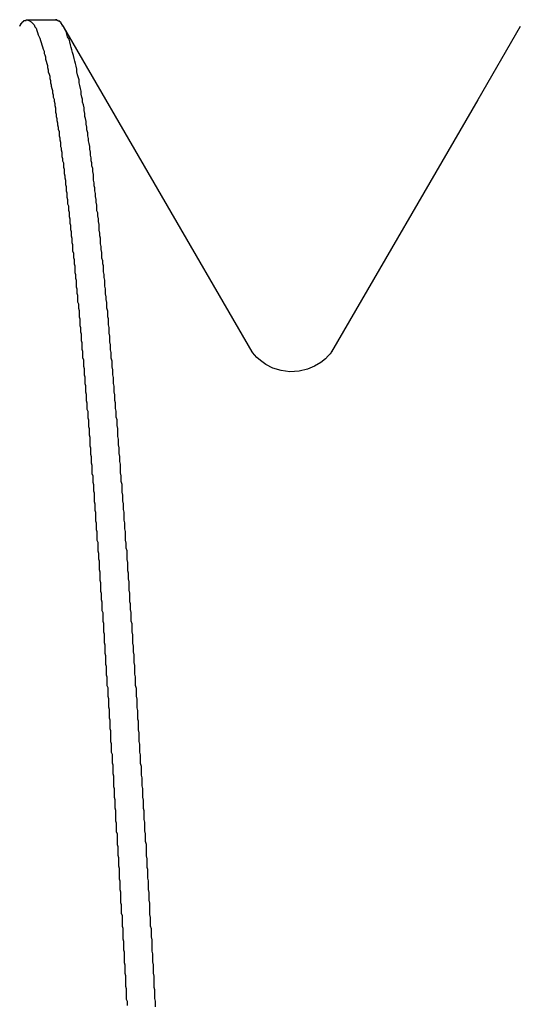
# Model space of a CAD drawing. Units: millimetres. Extents: x 0 to 828, y 0 to 570.
# Drawn here: x 202 to 202, y 342 to 343 of the extents above; entities that cross this region are included whole.
import ezdxf

# ---------------------------------------------------------------- set-up
doc = ezdxf.new("R2010")
doc.units = ezdxf.units.MM
doc.layers.add('GRA-407', color=7, linetype='Continuous')

msp = doc.modelspace()

# ---------------------------------------------------------------- linework, layer by layer
at = {"layer": 'GRA-407', "linetype": 'Continuous'}
for p, q in [((201.72609, 342.68306), (201.74609, 342.68306)), ((201.88336, 342.45133), (201.75145, 342.67844)), ((202.07073, 342.67844), (202.04098, 342.62715)), ((202.04098, 342.62715), (201.93883, 342.45133)), ((201.88343, 342.45121), (201.88334, 342.45137))]:
    msp.add_line(p, q, dxfattribs=at)
msp.add_lwpolyline([(201.93886, 342.45138), (201.93852, 342.45083), (201.93778, 342.44981), (201.93655, 342.44834), (201.93451, 342.44632), (201.93133, 342.44378), (201.92704, 342.4412), (201.92198, 342.43908), (201.91612, 342.43766), (201.90967, 342.4373), (201.90354, 342.43814), (201.89793, 342.43992), (201.89295, 342.44242), (201.88914, 342.44507), (201.88661, 342.44732), (201.88499, 342.44908), (201.88396, 342.45041), (201.88343, 342.45121)], dxfattribs=at)
at = {"layer": 'GRA-407'}
for points in [[(201.72095, 342.67868, 0), (201.72095, 342.67868, 0), (201.72095, 342.67868, 0), (201.72095, 342.67868, 0), (201.72095, 342.67868, 0), (201.72095, 342.67868, 0), (201.72095, 342.67868, 0), (201.72095, 342.67868, 0), (201.72095, 342.67868, 0), (201.72095, 342.67868, 0), (201.72095, 342.67868, 0), (201.72095, 342.67868, 0), (201.72095, 342.67868, 0), (201.72095, 342.67918, 0), (201.72095, 342.67918, 0), (201.72095, 342.67918, 0), (201.72095, 342.67918, 0), (201.72095, 342.67918, 0), (201.72095, 342.67918, 0), (201.72095, 342.67918, 0), (201.72145, 342.67918, 0), (201.72145, 342.67918, 0), (201.72145, 342.67918, 0), (201.72145, 342.67918, 0), (201.72145, 342.67918, 0), (201.72145, 342.67918, 0), (201.72145, 342.67968, 0), (201.72145, 342.67968, 0), (201.72145, 342.67968, 0), (201.72145, 342.67968, 0), (201.72145, 342.67968, 0), (201.72145, 342.67968, 0), (201.72145, 342.67968, 0), (201.72145, 342.67968, 0), (201.72145, 342.67968, 0), (201.72145, 342.67968, 0), (201.72145, 342.67968, 0), (201.72145, 342.67968, 0), (201.72145, 342.67968, 0), (201.72145, 342.67968, 0), (201.72195, 342.68018, 0), (201.72195, 342.68018, 0), (201.72195, 342.68018, 0), (201.72195, 342.68018, 0), (201.72195, 342.68018, 0), (201.72195, 342.68018, 0), (201.72195, 342.68018, 0), (201.72195, 342.68018, 0), (201.72195, 342.68018, 0), (201.72195, 342.68018, 0), (201.72195, 342.68018, 0), (201.72195, 342.68018, 0), (201.72195, 342.68018, 0), (201.72195, 342.68068, 0), (201.72195, 342.68068, 0), (201.72195, 342.68068, 0), (201.72195, 342.68068, 0), (201.72195, 342.68068, 0), (201.72245, 342.68068, 0), (201.72245, 342.68068, 0), (201.72245, 342.68068, 0), (201.72245, 342.68068, 0), (201.72245, 342.68068, 0), (201.72245, 342.68068, 0), (201.72245, 342.68068, 0), (201.72245, 342.68068, 0), (201.72245, 342.68068, 0), (201.72245, 342.68118, 0), (201.72245, 342.68118, 0), (201.72245, 342.68118, 0), (201.72245, 342.68118, 0), (201.72245, 342.68118, 0), (201.72245, 342.68118, 0), (201.72245, 342.68118, 0), (201.72295, 342.68118, 0), (201.72295, 342.68118, 0), (201.72295, 342.68118, 0), (201.72295, 342.68118, 0), (201.72295, 342.68118, 0), (201.72295, 342.68118, 0), (201.72295, 342.68118, 0), (201.72295, 342.68168, 0), (201.72295, 342.68168, 0), (201.72295, 342.68168, 0), (201.72295, 342.68168, 0), (201.72295, 342.68168, 0), (201.72295, 342.68168, 0), (201.72295, 342.68168, 0), (201.72295, 342.68168, 0), (201.72345, 342.68168, 0), (201.72345, 342.68168, 0), (201.72345, 342.68168, 0), (201.72345, 342.68168, 0), (201.72345, 342.68168, 0), (201.72345, 342.68168, 0), (201.72345, 342.68168, 0), (201.72345, 342.68218, 0), (201.72345, 342.68218, 0), (201.72345, 342.68218, 0), (201.72345, 342.68218, 0), (201.72345, 342.68218, 0), (201.72345, 342.68218, 0), (201.72395, 342.68218, 0), (201.72395, 342.68218, 0), (201.72395, 342.68218, 0), (201.72395, 342.68218, 0), (201.72395, 342.68218, 0), (201.72395, 342.68218, 0), (201.72395, 342.68218, 0), (201.72395, 342.68218, 0), (201.72395, 342.68218, 0), (201.72395, 342.68218, 0), (201.72395, 342.68218, 0), (201.72395, 342.68218, 0), (201.72395, 342.68268, 0), (201.72445, 342.68268, 0), (201.72445, 342.68268, 0), (201.72445, 342.68268, 0), (201.72445, 342.68268, 0), (201.72445, 342.68268, 0), (201.72445, 342.68268, 0), (201.72445, 342.68268, 0), (201.72445, 342.68268, 0), (201.72445, 342.68268, 0), (201.72445, 342.68268, 0), (201.72445, 342.68268, 0), (201.72445, 342.68268, 0), (201.72495, 342.68268, 0), (201.72495, 342.68268, 0), (201.72495, 342.68268, 0), (201.72495, 342.68268, 0), (201.72495, 342.68268, 0), (201.72495, 342.68268, 0), (201.72495, 342.68268, 0), (201.72495, 342.68268, 0), (201.72495, 342.68268, 0), (201.72495, 342.68268, 0), (201.72495, 342.68268, 0), (201.72495, 342.68268, 0), (201.72545, 342.68268, 0), (201.72545, 342.68318, 0), (201.72545, 342.68318, 0), (201.72545, 342.68318, 0), (201.72545, 342.68318, 0), (201.72545, 342.68318, 0), (201.72545, 342.68318, 0), (201.72545, 342.68318, 0), (201.72545, 342.68318, 0), (201.72545, 342.68318, 0), (201.72545, 342.68318, 0), (201.72545, 342.68318, 0), (201.72595, 342.68318, 0), (201.72595, 342.68318, 0), (201.72595, 342.68318, 0), (201.72595, 342.68318, 0), (201.72595, 342.68318, 0), (201.72595, 342.68318, 0), (201.72595, 342.68318, 0), (201.72595, 342.68318, 0), (201.72595, 342.68318, 0)], [(201.72595, 342.68318, 0), (201.72745, 342.68268, 0), (201.72895, 342.68168, 0), (201.72995, 342.68068, 0), (201.73095, 342.67968, 0), (201.73145, 342.67818, 0), (201.73245, 342.67718, 0), (201.73295, 342.67568, 0), (201.73345, 342.67418, 0), (201.73395, 342.67268, 0), (201.73445, 342.67118, 0), (201.73495, 342.67018, 0), (201.73545, 342.66868, 0), (201.73595, 342.66718, 0), (201.73645, 342.66568, 0), (201.73695, 342.66418, 0), (201.73745, 342.66268, 0), (201.73795, 342.66118, 0), (201.73795, 342.65968, 0), (201.73845, 342.65868, 0), (201.73895, 342.65718, 0), (201.73895, 342.65568, 0), (201.73945, 342.65418, 0), (201.73995, 342.65268, 0), (201.74045, 342.65118, 0), (201.74045, 342.64968, 0), (201.74095, 342.64818, 0), (201.74095, 342.64668, 0), (201.74145, 342.64518, 0), (201.74195, 342.64368, 0), (201.74195, 342.64218, 0), (201.74245, 342.64068, 0), (201.74245, 342.63918, 0), (201.74295, 342.63768, 0), (201.74295, 342.63668, 0), (201.74345, 342.63518, 0), (201.74395, 342.63368, 0), (201.74395, 342.63218, 0), (201.74445, 342.63068, 0), (201.74445, 342.62918, 0), (201.74495, 342.62768, 0), (201.74495, 342.62618, 0), (201.74545, 342.62468, 0), (201.74545, 342.62318, 0), (201.74595, 342.62168, 0), (201.74595, 342.62018, 0), (201.74595, 342.61868, 0), (201.74645, 342.61718, 0), (201.74645, 342.61568, 0), (201.74695, 342.61418, 0), (201.74695, 342.61268, 0), (201.74745, 342.61118, 0), (201.74745, 342.60968, 0), (201.74795, 342.60818, 0), (201.74795, 342.60668, 0), (201.74845, 342.60518, 0), (201.74845, 342.60368, 0), (201.74845, 342.60218, 0), (201.74895, 342.60068, 0), (201.74895, 342.59918, 0), (201.74945, 342.59768, 0), (201.74945, 342.59618, 0), (201.74945, 342.59468, 0), (201.74995, 342.59368, 0), (201.74995, 342.59218, 0), (201.75045, 342.59068, 0), (201.75045, 342.58918, 0), (201.75045, 342.58768, 0), (201.75095, 342.58618, 0), (201.75095, 342.58468, 0), (201.75145, 342.58318, 0), (201.75145, 342.58168, 0), (201.75145, 342.58018, 0), (201.75195, 342.57868, 0), (201.75195, 342.57718, 0), (201.75195, 342.57568, 0), (201.75245, 342.57418, 0), (201.75245, 342.57268, 0), (201.75295, 342.57118, 0), (201.75295, 342.56968, 0), (201.75295, 342.56818, 0), (201.75345, 342.56668, 0), (201.75345, 342.56518, 0), (201.75345, 342.56368, 0), (201.75395, 342.56218, 0), (201.75395, 342.56068, 0), (201.75395, 342.55918, 0), (201.75445, 342.55768, 0), (201.75445, 342.55618, 0), (201.75445, 342.55468, 0), (201.75495, 342.55318, 0), (201.75495, 342.55168, 0), (201.75495, 342.55018, 0), (201.75545, 342.54868, 0), (201.75545, 342.54718, 0), (201.75545, 342.54568, 0), (201.75595, 342.54418, 0), (201.75595, 342.54268, 0), (201.75595, 342.54118, 0), (201.75645, 342.53968, 0), (201.75645, 342.53818, 0), (201.75645, 342.53668, 0), (201.75695, 342.53518, 0), (201.75695, 342.53368, 0), (201.75695, 342.53218, 0), (201.75745, 342.53068, 0), (201.75745, 342.52918, 0), (201.75745, 342.52768, 0), (201.75795, 342.52618, 0), (201.75795, 342.52468, 0), (201.75795, 342.52318, 0), (201.75795, 342.52168, 0), (201.75845, 342.52018, 0), (201.75845, 342.51868, 0), (201.75845, 342.51718, 0), (201.75895, 342.51568, 0), (201.75895, 342.51418, 0), (201.75895, 342.51268, 0), (201.75945, 342.51118, 0), (201.75945, 342.50968, 0), (201.75945, 342.50818, 0), (201.75945, 342.50668, 0), (201.75995, 342.50518, 0), (201.75995, 342.50418, 0), (201.75995, 342.50268, 0), (201.76045, 342.50118, 0), (201.76045, 342.49968, 0), (201.76045, 342.49818, 0), (201.76045, 342.49668, 0), (201.76095, 342.49518, 0), (201.76095, 342.49368, 0), (201.76095, 342.49218, 0), (201.76145, 342.49068, 0), (201.76145, 342.48918, 0), (201.76145, 342.48768, 0), (201.76145, 342.48618, 0), (201.76195, 342.48468, 0), (201.76195, 342.48318, 0), (201.76195, 342.48168, 0), (201.76245, 342.48018, 0), (201.76245, 342.47868, 0), (201.76245, 342.47718, 0), (201.76245, 342.47568, 0), (201.76295, 342.47418, 0), (201.76295, 342.47268, 0), (201.76295, 342.47118, 0), (201.76295, 342.46968, 0), (201.76345, 342.46818, 0), (201.76345, 342.46668, 0), (201.76345, 342.46518, 0), (201.76395, 342.46368, 0), (201.76395, 342.46218, 0), (201.76395, 342.46068, 0), (201.76395, 342.45918, 0), (201.76445, 342.45768, 0), (201.76445, 342.45618, 0), (201.76445, 342.45468, 0), (201.76445, 342.45318, 0), (201.76495, 342.45168, 0), (201.76495, 342.45018, 0), (201.76495, 342.44868, 0), (201.76495, 342.44718, 0), (201.76545, 342.44568, 0), (201.76545, 342.44418, 0), (201.76545, 342.44268, 0), (201.76545, 342.44118, 0), (201.76595, 342.43968, 0), (201.76595, 342.43818, 0), (201.76595, 342.43668, 0), (201.76595, 342.43518, 0), (201.76645, 342.43368, 0), (201.76645, 342.43218, 0), (201.76645, 342.43068, 0), (201.76645, 342.42918, 0), (201.76695, 342.42768, 0), (201.76695, 342.42618, 0), (201.76695, 342.42468, 0), (201.76695, 342.42318, 0), (201.76745, 342.42168, 0), (201.76745, 342.42018, 0), (201.76745, 342.41868, 0), (201.76745, 342.41718, 0), (201.76795, 342.41568, 0), (201.76795, 342.41418, 0), (201.76795, 342.41268, 0), (201.76795, 342.41118, 0), (201.76845, 342.40968, 0), (201.76845, 342.40818, 0), (201.76845, 342.40668, 0), (201.76845, 342.40518, 0), (201.76895, 342.40368, 0), (201.76895, 342.40218, 0), (201.76895, 342.40068, 0), (201.76895, 342.39918, 0), (201.76945, 342.39768, 0), (201.76945, 342.39618, 0), (201.76945, 342.39468, 0), (201.76945, 342.39318, 0), (201.76995, 342.39168, 0), (201.76995, 342.39018, 0), (201.76995, 342.38868, 0), (201.76995, 342.38718, 0), (201.76995, 342.38568, 0), (201.77045, 342.38418, 0), (201.77045, 342.38268, 0), (201.77045, 342.38118, 0), (201.77045, 342.37968, 0), (201.77095, 342.37818, 0), (201.77095, 342.37668, 0), (201.77095, 342.37518, 0), (201.77095, 342.37368, 0), (201.77145, 342.37218, 0), (201.77145, 342.37068, 0), (201.77145, 342.36918, 0), (201.77145, 342.36768, 0), (201.77145, 342.36618, 0), (201.77195, 342.36468, 0), (201.77195, 342.36318, 0), (201.77195, 342.36168, 0), (201.77195, 342.36018, 0), (201.77245, 342.35868, 0), (201.77245, 342.35718, 0), (201.77245, 342.35568, 0), (201.77245, 342.35418, 0), (201.77295, 342.35268, 0), (201.77295, 342.35118, 0), (201.77295, 342.34968, 0), (201.77295, 342.34818, 0), (201.77295, 342.34668, 0), (201.77345, 342.34518, 0), (201.77345, 342.34368, 0), (201.77345, 342.34218, 0), (201.77345, 342.34068, 0), (201.77395, 342.33918, 0), (201.77395, 342.33768, 0), (201.77395, 342.33618, 0), (201.77395, 342.33468, 0), (201.77395, 342.33318, 0), (201.77445, 342.33168, 0), (201.77445, 342.33018, 0), (201.77445, 342.32868, 0), (201.77445, 342.32718, 0), (201.77495, 342.32568, 0), (201.77495, 342.32418, 0), (201.77495, 342.32268, 0), (201.77495, 342.32118, 0), (201.77495, 342.31968, 0), (201.77545, 342.31818, 0), (201.77545, 342.31668, 0), (201.77545, 342.31518, 0), (201.77545, 342.31368, 0), (201.77545, 342.31218, 0), (201.77595, 342.31068, 0), (201.77595, 342.30968, 0), (201.77595, 342.30818, 0), (201.77595, 342.30668, 0), (201.77645, 342.30518, 0), (201.77645, 342.30368, 0), (201.77645, 342.30218, 0), (201.77645, 342.30068, 0), (201.77645, 342.29918, 0), (201.77695, 342.29768, 0), (201.77695, 342.29618, 0), (201.77695, 342.29468, 0), (201.77695, 342.29318, 0), (201.77695, 342.29168, 0), (201.77745, 342.29018, 0), (201.77745, 342.28868, 0), (201.77745, 342.28718, 0), (201.77745, 342.28568, 0), (201.77745, 342.28418, 0), (201.77795, 342.28268, 0), (201.77795, 342.28118, 0), (201.77795, 342.27968, 0), (201.77795, 342.27818, 0), (201.77845, 342.27668, 0), (201.77845, 342.27518, 0), (201.77845, 342.27368, 0), (201.77845, 342.27218, 0), (201.77845, 342.27068, 0), (201.77895, 342.26918, 0), (201.77895, 342.26768, 0), (201.77895, 342.26618, 0), (201.77895, 342.26468, 0), (201.77895, 342.26318, 0), (201.77945, 342.26168, 0), (201.77945, 342.26018, 0), (201.77945, 342.25868, 0), (201.77945, 342.25718, 0), (201.77945, 342.25568, 0), (201.77995, 342.25418, 0), (201.77995, 342.25268, 0), (201.77995, 342.25118, 0), (201.77995, 342.24968, 0), (201.77995, 342.24818, 0), (201.78045, 342.24668, 0), (201.78045, 342.24518, 0), (201.78045, 342.24368, 0), (201.78045, 342.24218, 0), (201.78045, 342.24068, 0), (201.78095, 342.23918, 0), (201.78095, 342.23768, 0), (201.78095, 342.23618, 0), (201.78095, 342.23468, 0), (201.78095, 342.23318, 0), (201.78145, 342.23168, 0), (201.78145, 342.23018, 0), (201.78145, 342.22868, 0), (201.78145, 342.22718, 0), (201.78145, 342.22568, 0), (201.78195, 342.22418, 0), (201.78195, 342.22268, 0), (201.78195, 342.22118, 0), (201.78195, 342.21968, 0), (201.78195, 342.21818, 0), (201.78245, 342.21668, 0), (201.78245, 342.21518, 0), (201.78245, 342.21368, 0), (201.78245, 342.21218, 0), (201.78245, 342.21068, 0), (201.78295, 342.20918, 0), (201.78295, 342.20768, 0), (201.78295, 342.20618, 0), (201.78295, 342.20468, 0), (201.78295, 342.20318, 0), (201.78345, 342.20168, 0), (201.78345, 342.20018, 0), (201.78345, 342.19868, 0), (201.78345, 342.19718, 0), (201.78345, 342.19568, 0), (201.78395, 342.19418, 0), (201.78395, 342.19268, 0), (201.78395, 342.19118, 0), (201.78395, 342.18968, 0), (201.78395, 342.18818, 0), (201.78445, 342.18668, 0), (201.78445, 342.18518, 0), (201.78445, 342.18368, 0), (201.78445, 342.18218, 0), (201.78445, 342.18068, 0), (201.78445, 342.17918, 0), (201.78495, 342.17768, 0), (201.78495, 342.17618, 0), (201.78495, 342.17468, 0), (201.78495, 342.17318, 0), (201.78495, 342.17168, 0), (201.78545, 342.17018, 0), (201.78545, 342.16868, 0), (201.78545, 342.16718, 0), (201.78545, 342.16568, 0), (201.78545, 342.16418, 0), (201.78595, 342.16268, 0), (201.78595, 342.16118, 0), (201.78595, 342.15968, 0), (201.78595, 342.15818, 0), (201.78595, 342.15668, 0), (201.78645, 342.15518, 0), (201.78645, 342.15368, 0), (201.78645, 342.15218, 0), (201.78645, 342.15068, 0), (201.78645, 342.14918, 0), (201.78645, 342.14768, 0), (201.78695, 342.14618, 0), (201.78695, 342.14468, 0), (201.78695, 342.14318, 0), (201.78695, 342.14168, 0), (201.78695, 342.14018, 0), (201.78745, 342.13868, 0), (201.78745, 342.13718, 0), (201.78745, 342.13568, 0), (201.78745, 342.13418, 0), (201.78745, 342.13268, 0), (201.78795, 342.13118, 0), (201.78795, 342.12968, 0), (201.78795, 342.12818, 0), (201.78795, 342.12668, 0), (201.78795, 342.12518, 0), (201.78795, 342.12368, 0), (201.78845, 342.12218, 0), (201.78845, 342.12068, 0), (201.78845, 342.11918, 0), (201.78845, 342.11768, 0), (201.78845, 342.11618, 0), (201.78895, 342.11468, 0), (201.78895, 342.11318, 0), (201.78895, 342.11168, 0), (201.78895, 342.11018, 0), (201.78895, 342.10868, 0), (201.78895, 342.10718, 0), (201.78945, 342.10568, 0), (201.78945, 342.10418, 0), (201.78945, 342.10268, 0), (201.78945, 342.10118, 0), (201.78945, 342.09968, 0), (201.78995, 342.09818, 0), (201.78995, 342.09668, 0), (201.78995, 342.09518, 0), (201.78995, 342.09368, 0), (201.78995, 342.09218, 0), (201.79045, 342.09068, 0), (201.79045, 342.08918, 0), (201.79045, 342.08768, 0), (201.79045, 342.08618, 0), (201.79045, 342.08468, 0), (201.79045, 342.08318, 0), (201.79095, 342.08168, 0), (201.79095, 342.08018, 0), (201.79095, 342.07868, 0), (201.79095, 342.07718, 0), (201.79095, 342.07568, 0), (201.79145, 342.07418, 0), (201.79145, 342.07268, 0), (201.79145, 342.07118, 0), (201.79145, 342.06968, 0), (201.79145, 342.06818, 0), (201.79145, 342.06668, 0), (201.79195, 342.06518, 0), (201.79195, 342.06368, 0), (201.79195, 342.06218, 0), (201.79195, 342.06068, 0), (201.79195, 342.05918, 0), (201.79245, 342.05768, 0), (201.79245, 342.05618, 0), (201.79245, 342.05468, 0), (201.79245, 342.05318, 0), (201.79245, 342.05168, 0), (201.79245, 342.05018, 0), (201.79295, 342.04868, 0), (201.79295, 342.04718, 0), (201.79295, 342.04568, 0), (201.79295, 342.04418, 0), (201.79295, 342.04268, 0), (201.79295, 342.04118, 0), (201.79345, 342.03968, 0), (201.79345, 342.03818, 0), (201.79345, 342.03668, 0), (201.79345, 342.03518, 0), (201.79345, 342.03368, 0), (201.79395, 342.03218, 0), (201.79395, 342.03068, 0), (201.79395, 342.02918, 0), (201.79395, 342.02768, 0), (201.79395, 342.02618, 0), (201.79395, 342.02468, 0), (201.79445, 342.02318, 0), (201.79445, 342.02168, 0), (201.79445, 342.02018, 0), (201.79445, 342.01868, 0), (201.79445, 342.01718, 0), (201.79495, 342.01568, 0), (201.79495, 342.01418, 0), (201.79495, 342.01268, 0), (201.79495, 342.01118, 0), (201.79495, 342.00968, 0), (201.79495, 342.00818, 0), (201.79545, 342.00668, 0), (201.79545, 342.00518, 0), (201.79545, 342.00368, 0), (201.79545, 342.00218, 0), (201.79545, 342.00068, 0), (201.79545, 341.99918, 0), (201.79595, 341.99768, 0), (201.79595, 341.99618, 0), (201.79595, 341.99468, 0)], [(201.75145, 342.67868, 0), (201.75145, 342.67868, 0), (201.75145, 342.67868, 0), (201.75145, 342.67868, 0), (201.75145, 342.67868, 0), (201.75145, 342.67868, 0), (201.75145, 342.67868, 0), (201.75145, 342.67868, 0), (201.75145, 342.67868, 0), (201.75145, 342.67868, 0), (201.75145, 342.67868, 0), (201.75145, 342.67868, 0), (201.75095, 342.67868, 0), (201.75095, 342.67918, 0), (201.75095, 342.67918, 0), (201.75095, 342.67918, 0), (201.75095, 342.67918, 0), (201.75095, 342.67918, 0), (201.75095, 342.67918, 0), (201.75095, 342.67918, 0), (201.75095, 342.67918, 0), (201.75095, 342.67918, 0), (201.75095, 342.67918, 0), (201.75095, 342.67918, 0), (201.75095, 342.67918, 0), (201.75095, 342.67918, 0), (201.75095, 342.67968, 0), (201.75095, 342.67968, 0), (201.75095, 342.67968, 0), (201.75095, 342.67968, 0), (201.75095, 342.67968, 0), (201.75095, 342.67968, 0), (201.75045, 342.67968, 0), (201.75045, 342.67968, 0), (201.75045, 342.67968, 0), (201.75045, 342.67968, 0), (201.75045, 342.67968, 0), (201.75045, 342.67968, 0), (201.75045, 342.67968, 0), (201.75045, 342.67968, 0), (201.75045, 342.68018, 0), (201.75045, 342.68018, 0), (201.75045, 342.68018, 0), (201.75045, 342.68018, 0), (201.75045, 342.68018, 0), (201.75045, 342.68018, 0), (201.75045, 342.68018, 0), (201.75045, 342.68018, 0), (201.75045, 342.68018, 0), (201.75045, 342.68018, 0), (201.75045, 342.68018, 0), (201.74995, 342.68018, 0), (201.74995, 342.68018, 0), (201.74995, 342.68068, 0), (201.74995, 342.68068, 0), (201.74995, 342.68068, 0), (201.74995, 342.68068, 0), (201.74995, 342.68068, 0), (201.74995, 342.68068, 0), (201.74995, 342.68068, 0), (201.74995, 342.68068, 0), (201.74995, 342.68068, 0), (201.74995, 342.68068, 0), (201.74995, 342.68068, 0), (201.74995, 342.68068, 0), (201.74995, 342.68068, 0), (201.74995, 342.68068, 0), (201.74995, 342.68118, 0), (201.74945, 342.68118, 0), (201.74945, 342.68118, 0), (201.74945, 342.68118, 0), (201.74945, 342.68118, 0), (201.74945, 342.68118, 0), (201.74945, 342.68118, 0), (201.74945, 342.68118, 0), (201.74945, 342.68118, 0), (201.74945, 342.68118, 0), (201.74945, 342.68118, 0), (201.74945, 342.68118, 0), (201.74945, 342.68118, 0), (201.74945, 342.68118, 0), (201.74945, 342.68168, 0), (201.74945, 342.68168, 0), (201.74895, 342.68168, 0), (201.74895, 342.68168, 0), (201.74895, 342.68168, 0), (201.74895, 342.68168, 0), (201.74895, 342.68168, 0), (201.74895, 342.68168, 0), (201.74895, 342.68168, 0), (201.74895, 342.68168, 0), (201.74895, 342.68168, 0), (201.74895, 342.68168, 0), (201.74895, 342.68168, 0), (201.74895, 342.68168, 0), (201.74895, 342.68168, 0), (201.74895, 342.68218, 0), (201.74845, 342.68218, 0), (201.74845, 342.68218, 0), (201.74845, 342.68218, 0), (201.74845, 342.68218, 0), (201.74845, 342.68218, 0), (201.74845, 342.68218, 0), (201.74845, 342.68218, 0), (201.74845, 342.68218, 0), (201.74845, 342.68218, 0), (201.74845, 342.68218, 0), (201.74845, 342.68218, 0), (201.74845, 342.68218, 0), (201.74845, 342.68218, 0), (201.74795, 342.68218, 0), (201.74795, 342.68218, 0), (201.74795, 342.68218, 0), (201.74795, 342.68218, 0), (201.74795, 342.68268, 0), (201.74795, 342.68268, 0), (201.74795, 342.68268, 0), (201.74795, 342.68268, 0), (201.74795, 342.68268, 0), (201.74795, 342.68268, 0), (201.74795, 342.68268, 0), (201.74795, 342.68268, 0), (201.74745, 342.68268, 0), (201.74745, 342.68268, 0), (201.74745, 342.68268, 0), (201.74745, 342.68268, 0), (201.74745, 342.68268, 0), (201.74745, 342.68268, 0), (201.74745, 342.68268, 0), (201.74745, 342.68268, 0), (201.74745, 342.68268, 0), (201.74745, 342.68268, 0), (201.74745, 342.68268, 0), (201.74745, 342.68268, 0), (201.74695, 342.68268, 0), (201.74695, 342.68268, 0), (201.74695, 342.68268, 0), (201.74695, 342.68268, 0), (201.74695, 342.68268, 0), (201.74695, 342.68268, 0), (201.74695, 342.68318, 0), (201.74695, 342.68318, 0), (201.74695, 342.68318, 0), (201.74695, 342.68318, 0), (201.74695, 342.68318, 0), (201.74695, 342.68318, 0), (201.74645, 342.68318, 0), (201.74645, 342.68318, 0), (201.74645, 342.68318, 0), (201.74645, 342.68318, 0), (201.74645, 342.68318, 0), (201.74645, 342.68318, 0), (201.74645, 342.68318, 0), (201.74645, 342.68318, 0), (201.74645, 342.68318, 0), (201.74645, 342.68318, 0), (201.74645, 342.68318, 0), (201.74595, 342.68318, 0), (201.74595, 342.68318, 0), (201.74595, 342.68318, 0)], [(201.81595, 341.99368, 0), (201.81595, 341.99568, 0), (201.81595, 341.99768, 0), (201.81545, 341.99968, 0), (201.81545, 342.00168, 0), (201.81545, 342.00368, 0), (201.81545, 342.00568, 0), (201.81495, 342.00718, 0), (201.81495, 342.00918, 0), (201.81495, 342.01118, 0), (201.81495, 342.01318, 0), (201.81495, 342.01518, 0), (201.81445, 342.01718, 0), (201.81445, 342.01918, 0), (201.81445, 342.02118, 0), (201.81445, 342.02318, 0), (201.81395, 342.02518, 0), (201.81395, 342.02668, 0), (201.81395, 342.02868, 0), (201.81395, 342.03068, 0), (201.81345, 342.03268, 0), (201.81345, 342.03468, 0), (201.81345, 342.03668, 0), (201.81345, 342.03868, 0), (201.81345, 342.04068, 0), (201.81295, 342.04268, 0), (201.81295, 342.04468, 0), (201.81295, 342.04668, 0), (201.81295, 342.04818, 0), (201.81245, 342.05018, 0), (201.81245, 342.05218, 0), (201.81245, 342.05418, 0), (201.81245, 342.05618, 0), (201.81195, 342.05818, 0), (201.81195, 342.06018, 0), (201.81195, 342.06218, 0), (201.81195, 342.06418, 0), (201.81195, 342.06618, 0), (201.81145, 342.06818, 0), (201.81145, 342.06968, 0), (201.81145, 342.07168, 0), (201.81145, 342.07368, 0), (201.81095, 342.07568, 0), (201.81095, 342.07768, 0), (201.81095, 342.07968, 0), (201.81095, 342.08168, 0), (201.81045, 342.08368, 0), (201.81045, 342.08568, 0), (201.81045, 342.08768, 0), (201.81045, 342.08968, 0), (201.80995, 342.09118, 0), (201.80995, 342.09318, 0), (201.80995, 342.09518, 0), (201.80995, 342.09718, 0), (201.80945, 342.09918, 0), (201.80945, 342.10118, 0), (201.80945, 342.10318, 0), (201.80945, 342.10518, 0), (201.80945, 342.10718, 0), (201.80895, 342.10918, 0), (201.80895, 342.11068, 0), (201.80895, 342.11268, 0), (201.80895, 342.11468, 0), (201.80845, 342.11668, 0), (201.80845, 342.11868, 0), (201.80845, 342.12068, 0), (201.80845, 342.12268, 0), (201.80795, 342.12468, 0), (201.80795, 342.12668, 0), (201.80795, 342.12868, 0), (201.80795, 342.13068, 0), (201.80745, 342.13218, 0), (201.80745, 342.13418, 0), (201.80745, 342.13618, 0), (201.80745, 342.13818, 0), (201.80695, 342.14018, 0), (201.80695, 342.14218, 0), (201.80695, 342.14418, 0), (201.80695, 342.14618, 0), (201.80645, 342.14818, 0), (201.80645, 342.15018, 0), (201.80645, 342.15218, 0), (201.80645, 342.15368, 0), (201.80595, 342.15568, 0), (201.80595, 342.15768, 0), (201.80595, 342.15968, 0), (201.80595, 342.16168, 0), (201.80545, 342.16368, 0), (201.80545, 342.16568, 0), (201.80545, 342.16768, 0), (201.80545, 342.16968, 0), (201.80495, 342.17168, 0), (201.80495, 342.17318, 0), (201.80495, 342.17518, 0), (201.80495, 342.17718, 0), (201.80445, 342.17918, 0), (201.80445, 342.18118, 0), (201.80445, 342.18318, 0), (201.80445, 342.18518, 0), (201.80395, 342.18718, 0), (201.80395, 342.18918, 0), (201.80395, 342.19118, 0), (201.80395, 342.19318, 0), (201.80345, 342.19468, 0), (201.80345, 342.19668, 0), (201.80345, 342.19868, 0), (201.80345, 342.20068, 0), (201.80295, 342.20268, 0), (201.80295, 342.20468, 0), (201.80295, 342.20668, 0), (201.80295, 342.20868, 0), (201.80245, 342.21068, 0), (201.80245, 342.21268, 0), (201.80245, 342.21468, 0), (201.80245, 342.21618, 0), (201.80195, 342.21818, 0), (201.80195, 342.22018, 0), (201.80195, 342.22218, 0), (201.80195, 342.22418, 0), (201.80145, 342.22618, 0), (201.80145, 342.22818, 0), (201.80145, 342.23018, 0), (201.80145, 342.23218, 0), (201.80095, 342.23418, 0), (201.80095, 342.23568, 0), (201.80095, 342.23768, 0), (201.80095, 342.23968, 0), (201.80045, 342.24168, 0), (201.80045, 342.24368, 0), (201.80045, 342.24568, 0), (201.79995, 342.24768, 0), (201.79995, 342.24968, 0), (201.79995, 342.25168, 0), (201.79995, 342.25368, 0), (201.79945, 342.25568, 0), (201.79945, 342.25718, 0), (201.79945, 342.25918, 0), (201.79945, 342.26118, 0), (201.79895, 342.26318, 0), (201.79895, 342.26518, 0), (201.79895, 342.26718, 0), (201.79895, 342.26918, 0), (201.79845, 342.27118, 0), (201.79845, 342.27318, 0), (201.79845, 342.27518, 0), (201.79795, 342.27668, 0), (201.79795, 342.27868, 0), (201.79795, 342.28068, 0), (201.79795, 342.28268, 0), (201.79745, 342.28468, 0), (201.79745, 342.28668, 0), (201.79745, 342.28868, 0), (201.79745, 342.29068, 0), (201.79695, 342.29268, 0), (201.79695, 342.29468, 0), (201.79695, 342.29668, 0), (201.79645, 342.29818, 0), (201.79645, 342.30018, 0), (201.79645, 342.30218, 0), (201.79645, 342.30418, 0), (201.79595, 342.30618, 0), (201.79595, 342.30818, 0), (201.79595, 342.31018, 0), (201.79595, 342.31218, 0), (201.79545, 342.31418, 0), (201.79545, 342.31618, 0), (201.79545, 342.31768, 0), (201.79495, 342.31968, 0), (201.79495, 342.32168, 0), (201.79495, 342.32368, 0), (201.79495, 342.32568, 0), (201.79445, 342.32768, 0), (201.79445, 342.32968, 0), (201.79445, 342.33168, 0), (201.79395, 342.33368, 0), (201.79395, 342.33568, 0), (201.79395, 342.33718, 0), (201.79395, 342.33918, 0), (201.79345, 342.34118, 0), (201.79345, 342.34318, 0), (201.79345, 342.34518, 0), (201.79295, 342.34718, 0), (201.79295, 342.34918, 0), (201.79295, 342.35118, 0), (201.79245, 342.35318, 0), (201.79245, 342.35518, 0), (201.79245, 342.35718, 0), (201.79245, 342.35868, 0), (201.79195, 342.36068, 0), (201.79195, 342.36268, 0), (201.79195, 342.36468, 0), (201.79145, 342.36668, 0), (201.79145, 342.36868, 0), (201.79145, 342.37068, 0), (201.79145, 342.37268, 0), (201.79095, 342.37468, 0), (201.79095, 342.37668, 0), (201.79095, 342.37818, 0), (201.79045, 342.38018, 0), (201.79045, 342.38218, 0), (201.79045, 342.38418, 0), (201.78995, 342.38618, 0), (201.78995, 342.38818, 0), (201.78995, 342.39018, 0), (201.78945, 342.39218, 0), (201.78945, 342.39418, 0), (201.78945, 342.39618, 0), (201.78945, 342.39768, 0), (201.78895, 342.39968, 0), (201.78895, 342.40168, 0), (201.78895, 342.40368, 0), (201.78845, 342.40568, 0), (201.78845, 342.40768, 0), (201.78845, 342.40968, 0), (201.78795, 342.41168, 0), (201.78795, 342.41368, 0), (201.78795, 342.41568, 0), (201.78745, 342.41718, 0), (201.78745, 342.41918, 0), (201.78745, 342.42118, 0), (201.78695, 342.42318, 0), (201.78695, 342.42518, 0), (201.78695, 342.42718, 0), (201.78645, 342.42918, 0), (201.78645, 342.43118, 0), (201.78645, 342.43318, 0), (201.78595, 342.43518, 0), (201.78595, 342.43668, 0), (201.78595, 342.43868, 0), (201.78545, 342.44068, 0), (201.78545, 342.44268, 0), (201.78545, 342.44468, 0), (201.78495, 342.44668, 0), (201.78495, 342.44868, 0), (201.78495, 342.45068, 0), (201.78445, 342.45268, 0), (201.78445, 342.45468, 0), (201.78445, 342.45618, 0), (201.78395, 342.45818, 0), (201.78395, 342.46018, 0), (201.78395, 342.46218, 0), (201.78345, 342.46418, 0), (201.78345, 342.46618, 0), (201.78345, 342.46818, 0), (201.78295, 342.47018, 0), (201.78295, 342.47218, 0), (201.78295, 342.47418, 0), (201.78245, 342.47568, 0), (201.78245, 342.47768, 0), (201.78245, 342.47968, 0), (201.78195, 342.48168, 0), (201.78195, 342.48368, 0), (201.78195, 342.48568, 0), (201.78145, 342.48768, 0), (201.78145, 342.48968, 0), (201.78095, 342.49168, 0), (201.78095, 342.49368, 0), (201.78095, 342.49518, 0), (201.78045, 342.49718, 0), (201.78045, 342.49918, 0), (201.78045, 342.50118, 0), (201.77995, 342.50318, 0), (201.77995, 342.50518, 0), (201.77945, 342.50718, 0), (201.77945, 342.50918, 0), (201.77945, 342.51118, 0), (201.77895, 342.51268, 0), (201.77895, 342.51468, 0), (201.77845, 342.51668, 0), (201.77845, 342.51868, 0), (201.77845, 342.52068, 0), (201.77795, 342.52268, 0), (201.77795, 342.52468, 0), (201.77745, 342.52668, 0), (201.77745, 342.52868, 0), (201.77745, 342.53068, 0), (201.77695, 342.53218, 0), (201.77695, 342.53418, 0), (201.77645, 342.53618, 0), (201.77645, 342.53818, 0), (201.77645, 342.54018, 0), (201.77595, 342.54218, 0), (201.77595, 342.54418, 0), (201.77545, 342.54618, 0), (201.77545, 342.54818, 0), (201.77495, 342.54968, 0), (201.77495, 342.55168, 0), (201.77495, 342.55368, 0), (201.77445, 342.55568, 0), (201.77445, 342.55768, 0), (201.77395, 342.55968, 0), (201.77395, 342.56168, 0), (201.77345, 342.56368, 0), (201.77345, 342.56568, 0), (201.77295, 342.56718, 0), (201.77295, 342.56918, 0), (201.77245, 342.57118, 0), (201.77245, 342.57318, 0), (201.77245, 342.57518, 0), (201.77195, 342.57718, 0), (201.77195, 342.57918, 0), (201.77145, 342.58118, 0), (201.77145, 342.58318, 0), (201.77095, 342.58468, 0), (201.77095, 342.58668, 0), (201.77045, 342.58868, 0), (201.77045, 342.59068, 0), (201.76995, 342.59268, 0), (201.76995, 342.59468, 0), (201.76945, 342.59668, 0), (201.76895, 342.59868, 0), (201.76895, 342.60018, 0), (201.76845, 342.60218, 0), (201.76845, 342.60418, 0), (201.76795, 342.60618, 0), (201.76795, 342.60818, 0), (201.76745, 342.61018, 0), (201.76745, 342.61218, 0), (201.76695, 342.61418, 0), (201.76645, 342.61568, 0), (201.76645, 342.61768, 0), (201.76595, 342.61968, 0), (201.76595, 342.62168, 0), (201.76545, 342.62368, 0), (201.76495, 342.62568, 0), (201.76495, 342.62768, 0), (201.76445, 342.62918, 0), (201.76395, 342.63118, 0), (201.76395, 342.63318, 0), (201.76345, 342.63518, 0), (201.76295, 342.63718, 0), (201.76245, 342.63918, 0), (201.76245, 342.64118, 0), (201.76195, 342.64268, 0), (201.76145, 342.64468, 0), (201.76095, 342.64668, 0), (201.76095, 342.64868, 0), (201.76045, 342.65068, 0), (201.75995, 342.65268, 0), (201.75945, 342.65418, 0), (201.75895, 342.65618, 0), (201.75845, 342.65818, 0), (201.75795, 342.66018, 0), (201.75745, 342.66218, 0), (201.75695, 342.66368, 0), (201.75645, 342.66568, 0), (201.75595, 342.66768, 0), (201.75545, 342.66968, 0), (201.75445, 342.67118, 0), (201.75395, 342.67318, 0), (201.75345, 342.67518, 0), (201.75245, 342.67668, 0), (201.75145, 342.67868, 0)]]:
    msp.add_polyline3d(points, dxfattribs=at)

doc.saveas('drawing.dxf')
